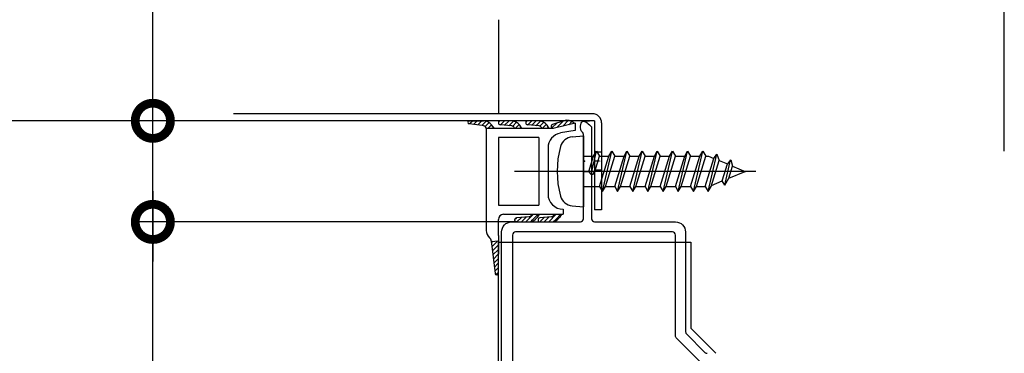
# Model space of a CAD drawing. Extents: x -424 to 186, y -4 to 301.
# Drawn here: x -341 to -309, y 217 to 228 of the extents above; entities that cross this region are included whole.
import ezdxf

# ---------------------------------------------------------------- set-up
doc = ezdxf.new("R2010")
doc.units = 0
doc.linetypes.add('CENTER', pattern=[50.8, 31.75, -6.35, 6.35, -6.35])
doc.layers.get('0').update_dxf_attribs({"linetype": 'CONTINUOUS'})
doc.layers.get('DEFPOINTS').update_dxf_attribs({"linetype": 'CONTINUOUS'})
doc.layers.add('TV', color=7, linetype='CONTINUOUS')
doc.styles.add('MX_DIMTXSTY_2', font='txt.shx', dxfattribs={"width": 1.2, "bigfont": 'extfont.shx'})
doc.styles.add('MX_DIMTXSTY_3', font='txt.shx', dxfattribs={"width": 1.1, "bigfont": 'extfont.shx'})
doc.styles.add('MX_DIMTXSTY_7', font='txt.shx', dxfattribs={"width": 1.35, "bigfont": 'extfont.shx'})
doc.styles.add('MX_NOTE_STANDARD', font='txt.shx', dxfattribs={"bigfont": 'extfont.shx'})
doc.dimstyles.new('MX_DIMSTYLE_TV', dxfattribs={"dimtxt": 2.5, "dimasz": 2.5, "dimexe": 1, "dimexo": 0, "dimgap": 1, "dimtad": 1, "dimlfac": 3, "dimdsep": 46, "dimtxsty": 'MX_NOTE_STANDARD', "dimblk1": 'OPEN30', "dimblk2": 'OPEN30', "dimsah": 1, "dimcen": 2.5, "dimadec": 0, "dimazin": 0, "dimtfac": 1, "dimtmove": 0, "dimatfit": 3, "dimldrblk": 'OPEN30', "dimfxl": 1, "dimtzin": 0, "dimarcsym": 0})
pattern_1 = [(45, (0, 7.5), (-0.074835467, 0.074835467), [])]

# ---------------------------------------------------------------- blocks, each defined once
blk = doc.blocks.new('_DOTSMALL')
at = {"color": 0, "linetype": 'ByBlock', "lineweight": -2, "const_width": 0.5}
blk.add_lwpolyline([(-0.0625, 0, 1), (0.0625, 0, 1)], format="xyb", close=True, dxfattribs=at)
blk = doc.blocks.new('*D23')
at = {"layer": 'DEFPOINTS', "color": 0}
for p in [(-334.293, 224.697), (-356.825, 115.697), (-356.744, 115.697)]:
    blk.add_point(p, dxfattribs=at)
at = {"layer": 'TV', "color": 0, "linetype": 'Continuous', "lineweight": -2}
for p, q in [((-334.293, 224.697), (-357.744, 224.697)), ((-356.744, 224.697), (-356.744, 115.697)), ((-356.825, 115.697), (-355.744, 115.697))]:
    blk.add_line(p, q, dxfattribs=at)
at = {"layer": 'TV', "color": 0, "lineweight": -2, "xscale": 2.32, "yscale": 2.32, "zscale": 2.32}
for p, rotation in [((-356.744, 224.697), 90), ((-356.744, 115.697), 270)]:
    blk.add_blockref('_DOTSMALL', p, dxfattribs=dict(at, rotation=rotation))
at = {"layer": 'TV', "color": 0, "linetype": 'Continuous', "insert": (-358.994, 170.197), "char_height": 2.5, "attachment_point": 5, "rotation": 90, "line_spacing_factor": 0.9}
blk.add_mtext('\\A1;ドア高：《1900》\u30002000\u3000〈2150〉', dxfattribs=at)
blk = doc.blocks.new('_OPEN30')
at = {"color": 0, "linetype": 'ByBlock', "lineweight": -2}
for p, q in [((-1, 0.267949), (0, 0)), ((0, 0), (-1, -0.267949)), ((0, 0), (-1, 0))]:
    blk.add_line(p, q, dxfattribs=at)
blk = doc.blocks.new('*D25')
at = {"layer": 'DEFPOINTS', "color": 0}
for p in [(-336.946, 224.697), (-334.293, 224.697), (-336.946, 221.364)]:
    blk.add_point(p, dxfattribs=at)
at = {"layer": 'TV', "color": 0, "linetype": 'Continuous', "lineweight": -2}
for p, q in [((-336.946, 224.697), (-336.946, 232.955)), ((-334.293, 224.697), (-336.947, 224.697)), ((-336.946, 221.364), (-336.946, 224.697)), ((-336.946, 222.377), (-336.946, 220.057)), ((-336.946, 221.364), (-336.947, 221.364))]:
    blk.add_line(p, q, dxfattribs=at)
at = {"layer": 'TV', "color": 0, "lineweight": -2, "xscale": 2.32, "yscale": 2.32, "zscale": 2.32}
for p, rotation in [((-336.946, 224.697), 90), ((-336.946, 221.364), 270)]:
    blk.add_blockref('_DOTSMALL', p, dxfattribs=dict(at, rotation=rotation))
at = {"layer": 'TV', "color": 0, "linetype": 'Continuous', "insert": (-339.196, 229.986), "char_height": 2.5, "attachment_point": 5, "rotation": 90, "line_spacing_factor": 0.9, "style": 'MX_DIMTXSTY_7'}
blk.add_mtext('\\A1;10', dxfattribs=at)
blk = doc.blocks.new('*D26')
at = {"layer": 'DEFPOINTS', "color": 0}
for p in [(-336.946, 221.364), (-324.961, 221.364), (-336.946, 198.03)]:
    blk.add_point(p, dxfattribs=at)
at = {"layer": 'TV', "color": 0, "linetype": 'Continuous', "lineweight": -2}
for p, q in [((-324.961, 221.364), (-337.422, 221.364)), ((-336.946, 198.03), (-336.946, 221.364)), ((-336.946, 198.03), (-337.422, 198.03))]:
    blk.add_line(p, q, dxfattribs=at)
at = {"layer": 'TV', "color": 0, "lineweight": -2, "xscale": 2.32, "yscale": 2.32, "zscale": 2.32}
for p, rotation in [((-336.946, 221.364), 90), ((-336.946, 198.03), 270)]:
    blk.add_blockref('_DOTSMALL', p, dxfattribs=dict(at, rotation=rotation))
at = {"layer": 'TV', "color": 0, "linetype": 'Continuous', "insert": (-339.196, 209.697), "char_height": 2.5, "attachment_point": 5, "rotation": 90, "line_spacing_factor": 0.9, "style": 'MX_DIMTXSTY_3'}
blk.add_mtext('\\A1;70', dxfattribs=at)
blk = doc.blocks.new('*D28')
at = {"layer": 'DEFPOINTS', "color": 0}
for p in [(-325.559, 257.049), (-303.892, 256.625), (-303.892, 214.029)]:
    blk.add_point(p, dxfattribs=at)
at = {"layer": 'TV', "color": 0, "linetype": 'Continuous', "lineweight": -2}
for p, q in [((-303.892, 214.029), (-303.892, 257.625)), ((-325.559, 257.049), (-325.559, 255.625)), ((-325.559, 256.625), (-303.892, 256.625))]:
    blk.add_line(p, q, dxfattribs=at)
at = {"layer": 'TV', "color": 0, "lineweight": -2, "xscale": 2.32, "yscale": 2.32, "zscale": 2.32, "rotation": 180}
blk.add_blockref('_DOTSMALL', (-325.559, 256.625), dxfattribs=at)
at = {"layer": 'TV', "color": 0, "lineweight": -2, "xscale": 2.32, "yscale": 2.32, "zscale": 2.32}
blk.add_blockref('_DOTSMALL', (-303.892, 256.625), dxfattribs=at)
at = {"layer": 'TV', "color": 0, "linetype": 'Continuous', "insert": (-314.726, 258.875), "char_height": 2.5, "attachment_point": 5, "line_spacing_factor": 0.9}
blk.add_mtext('\\A1;65', dxfattribs=at)
blk = doc.blocks.new('*D29')
at = {"layer": 'DEFPOINTS', "color": 0}
for p in [(-303.892, 256.625), (-303.892, 247.548), (-308.892, 223.695)]:
    blk.add_point(p, dxfattribs=at)
at = {"layer": 'TV', "color": 0, "linetype": 'Continuous', "lineweight": -2}
for p, q in [((-308.892, 223.695), (-308.892, 248.548)), ((-308.892, 247.548), (-303.892, 247.548))]:
    blk.add_line(p, q, dxfattribs=at)
at = {"layer": 'TV', "color": 0, "lineweight": -2, "xscale": 2.32, "yscale": 2.32, "zscale": 2.32, "rotation": 180}
blk.add_blockref('_DOTSMALL', (-308.892, 247.548), dxfattribs=at)
at = {"layer": 'TV', "color": 0, "lineweight": -2, "xscale": 2.32, "yscale": 2.32, "zscale": 2.32}
blk.add_blockref('_DOTSMALL', (-303.892, 247.548), dxfattribs=at)
at = {"layer": 'TV', "color": 0, "linetype": 'Continuous', "insert": (-308.403, 249.798), "char_height": 2.5, "attachment_point": 5, "line_spacing_factor": 0.9, "style": 'MX_DIMTXSTY_2'}
blk.add_mtext('\\A1;15', dxfattribs=at)

msp = doc.modelspace()

# ---------------------------------------------------------------- hatches: boundary and pattern name
at = {"layer": 'TV', "linetype": 'Continuous'}
h = msp.add_hatch(dxfattribs=at)
h.set_pattern_fill('ANSI31', scale=0.033333, style=0)
h.set_pattern_definition(pattern_1)
edge = h.paths.add_edge_path()
edge.add_line((-325.692, 224.447), (-325.96, 224.447))
edge.add_arc((-326.112, 224.38), 0.167, 23.7421, 83.1313)
edge.add_line((-326.092, 224.545), (-326.525, 224.597))
edge.add_arc((-326.519, 224.647), 0.05, 89.9007, 263.1313, ccw=False)
edge.add_line((-326.519, 224.697), (-326.05, 224.696))
edge.add_arc((-326.051, 224.363), 0.333, 38.2603, 89.9007, ccw=False)
edge.add_line((-325.789, 224.569), (-325.692, 224.447))
h = msp.add_hatch(dxfattribs=at)
h.set_pattern_fill('ANSI31', scale=0.033333, style=0)
h.set_pattern_definition(pattern_1)
edge = h.paths.add_edge_path()
edge.add_line((-324.792, 224.447), (-325.027, 224.447))
edge.add_line((-325.027, 224.447), (-325.044, 224.477))
edge.add_arc((-325.13, 224.427), 0.1, 30, 84.3719)
edge.add_line((-325.121, 224.526), (-325.502, 224.564))
edge.add_arc((-325.495, 224.63), 0.0667, 87.3525, 264.3719, ccw=False)
edge.add_line((-325.492, 224.697), (-325.137, 224.697))
edge.add_arc((-325.137, 224.364), 0.333, 33.4703, 90, ccw=False)
edge.add_line((-324.859, 224.547), (-324.792, 224.447))
h = msp.add_hatch(dxfattribs=at)
h.set_pattern_fill('ANSI31', scale=0.033333, style=0)
h.set_pattern_definition(pattern_1)
edge = h.paths.add_edge_path()
edge.add_line((-323.892, 224.447), (-324.127, 224.447))
edge.add_line((-324.127, 224.447), (-324.144, 224.477))
edge.add_arc((-324.23, 224.427), 0.1, 30, 84.3719)
edge.add_line((-324.221, 224.526), (-324.602, 224.564))
edge.add_arc((-324.595, 224.63), 0.0667, 87.3525, 264.3719, ccw=False)
edge.add_line((-324.592, 224.697), (-324.237, 224.697))
edge.add_arc((-324.237, 224.364), 0.333, 33.4703, 90, ccw=False)
edge.add_line((-323.959, 224.547), (-323.892, 224.447))
h = msp.add_hatch(dxfattribs=at)
h.set_pattern_fill('ANSI31', scale=0.033333, style=0)
h.set_pattern_definition(pattern_1)
edge = h.paths.add_edge_path()
edge.add_line((-323.055, 224.611), (-323.07, 224.625))
edge.add_arc((-323.299, 224.383), 0.333, 46.5794, 107.7806)
edge.add_line((-323.401, 224.7), (-323.778, 224.579))
edge.add_arc((-323.758, 224.516), 0.0667, 107.7806, 283.085)
edge.add_line((-323.743, 224.451), (-323.055, 224.611))
h = msp.add_hatch(dxfattribs=at)
h.set_pattern_fill('ANSI31', scale=0.033333, style=0)
h.set_pattern_definition(pattern_1)
edge = h.paths.add_edge_path()
edge.add_line((-324.213, 221.614), (-324.279, 221.513))
edge.add_arc((-324.557, 221.697), 0.333, 269.9999, 326.5056, ccw=False)
edge.add_line((-324.557, 221.364), (-324.961, 221.364))
edge.add_arc((-324.961, 221.43), 0.0667, 94.9797, 270, ccw=False)
edge.add_line((-324.966, 221.497), (-324.551, 221.533))
edge.add_arc((-324.56, 221.633), 0.1, 274.9798, 330)
edge.add_line((-324.473, 221.583), (-324.455, 221.614))
edge.add_line((-324.455, 221.614), (-324.213, 221.614))
h = msp.add_hatch(dxfattribs=at)
h.set_pattern_fill('ANSI31', scale=0.033333, style=0)
h.set_pattern_definition(pattern_1)
edge = h.paths.add_edge_path()
edge.add_line((-323.479, 221.614), (-323.546, 221.513))
edge.add_arc((-323.824, 221.697), 0.333, 269.9999, 326.5056, ccw=False)
edge.add_line((-323.824, 221.364), (-324.189, 221.364))
edge.add_arc((-324.189, 221.43), 0.0667, 95.51, 270, ccw=False)
edge.add_line((-324.196, 221.497), (-323.817, 221.533))
edge.add_arc((-323.826, 221.633), 0.1, 275.51, 330)
edge.add_line((-323.74, 221.583), (-323.722, 221.614))
edge.add_line((-323.722, 221.614), (-323.479, 221.614))
h = msp.add_hatch(dxfattribs=at)
h.set_pattern_fill('ANSI31', scale=0.033333, style=0)
h.set_pattern_definition(pattern_1)
edge = h.paths.add_edge_path()
edge.add_line((-325.796, 220.719), (-325.669, 219.665))
edge.add_arc((-325.619, 219.671), 0.05, 186.8931, 359.5312)
edge.add_line((-325.569, 219.671), (-325.56, 220.74))
edge.add_line((-325.56, 220.74), (-325.796, 220.719))

# ---------------------------------------------------------------- linework, layer by layer
at = {"layer": 'TV', "color": 7, "linetype": 'Continuous'}
for p, q in [((-325.559, 228.03), (-325.559, 224.93)), ((-322.459, 224.93), (-334.293, 224.93)), ((-322.392, 224.697), (-334.293, 224.697)), ((-326.092, 224.545), (-326.525, 224.597)), ((-326.519, 224.697), (-326.05, 224.696)), ((-325.692, 224.447), (-325.789, 224.569)), ((-325.121, 224.526), (-325.502, 224.564)), ((-325.137, 224.697), (-325.499, 224.697)), ((-324.792, 224.447), (-324.859, 224.548)), ((-324.221, 224.526), (-324.602, 224.564)), ((-324.237, 224.697), (-324.599, 224.697)), ((-323.892, 224.447), (-323.959, 224.548)), ((-323.401, 224.7), (-323.778, 224.579)), ((-323.026, 224.617), (-323.759, 224.447)), ((-323.055, 224.611), (-323.07, 224.625)), ((-323.026, 224.617), (-323.026, 224.38)), ((-322.726, 224.697), (-322.559, 224.697)), ((-322.392, 224.697), (-322.392, 221.764)), ((-322.159, 224.63), (-322.159, 221.764)), ((-325.959, 224.447), (-325.967, 224.46)), ((-323.759, 224.447), (-325.959, 224.447)), ((-325.959, 224.447), (-325.959, 221.085)), ((-325.027, 224.447), (-325.044, 224.477)), ((-324.127, 224.447), (-324.144, 224.477)), ((-323.026, 224.38), (-323.513, 224.295)), ((-323.132, 224.164), (-322.759, 224.197)), ((-322.759, 224.197), (-322.759, 221.864)), ((-324.226, 224.147), (-325.559, 224.147)), ((-325.559, 224.147), (-325.559, 221.914)), ((-324.226, 224.147), (-324.226, 221.914)), ((-323.926, 223.802), (-323.926, 222.281)), ((-322.759, 223.53), (-322.422, 223.53)), ((-322.576, 223.03), (-322.422, 223.53)), ((-322.48, 223.03), (-322.326, 223.697)), ((-322.422, 223.53), (-322.326, 223.697)), ((-322.159, 223.664), (-322.392, 223.664)), ((-322.384, 223.03), (-322.23, 223.53)), ((-322.326, 223.697), (-322.23, 223.53)), ((-322.23, 222.53), (-321.922, 223.53)), ((-322.229, 223.53), (-321.922, 223.53)), ((-322.133, 222.364), (-321.826, 223.697)), ((-322.037, 222.53), (-321.73, 223.53)), ((-321.922, 223.53), (-321.826, 223.697)), ((-321.826, 223.697), (-321.73, 223.53)), ((-321.73, 222.53), (-321.422, 223.53)), ((-321.729, 223.53), (-321.435, 223.53)), ((-321.633, 222.364), (-321.326, 223.697)), ((-321.537, 222.53), (-321.23, 223.53)), ((-321.422, 223.53), (-321.326, 223.697)), ((-321.326, 223.697), (-321.23, 223.53)), ((-321.23, 222.53), (-320.922, 223.53)), ((-321.229, 223.53), (-320.922, 223.53)), ((-321.133, 222.364), (-320.826, 223.697)), ((-321.037, 222.53), (-320.73, 223.53)), ((-320.922, 223.53), (-320.826, 223.697)), ((-320.826, 223.697), (-320.73, 223.53)), ((-320.73, 222.53), (-320.422, 223.53)), ((-320.73, 223.53), (-320.422, 223.53)), ((-320.633, 222.364), (-320.326, 223.697)), ((-320.537, 222.53), (-320.23, 223.53)), ((-320.422, 223.53), (-320.326, 223.697)), ((-320.326, 223.697), (-320.23, 223.53)), ((-320.23, 222.53), (-319.922, 223.53)), ((-320.23, 223.53), (-319.922, 223.53)), ((-320.133, 222.364), (-319.826, 223.697)), ((-320.037, 222.53), (-319.73, 223.53)), ((-319.922, 223.53), (-319.826, 223.697)), ((-319.826, 223.697), (-319.73, 223.53)), ((-319.73, 222.53), (-319.422, 223.53)), ((-319.73, 223.53), (-319.422, 223.53)), ((-319.633, 222.364), (-319.326, 223.697)), ((-319.537, 222.53), (-319.23, 223.53)), ((-319.422, 223.53), (-319.326, 223.697)), ((-319.326, 223.697), (-319.23, 223.53)), ((-319.23, 222.53), (-318.922, 223.53)), ((-319.23, 223.53), (-318.922, 223.53)), ((-319.133, 222.364), (-318.826, 223.697)), ((-319.037, 222.53), (-318.73, 223.53)), ((-318.922, 223.53), (-318.826, 223.697)), ((-318.826, 223.697), (-318.73, 223.53)), ((-318.73, 223.53), (-318.633, 223.53)), ((-318.65, 222.364), (-318.365, 223.6)), ((-318.633, 223.53), (-318.461, 223.459)), ((-318.461, 223.459), (-318.365, 223.6)), ((-318.365, 223.6), (-318.29, 223.388)), ((-322.226, 223.364), (-322.392, 223.364)), ((-318.746, 222.53), (-318.461, 223.459)), ((-318.554, 222.53), (-318.29, 223.388)), ((-318.29, 223.388), (-318.017, 223.275)), ((-318.19, 222.714), (-318.017, 223.275)), ((-318.103, 222.57), (-317.909, 223.411)), ((-317.909, 223.411), (-318.017, 223.275)), ((-317.969, 222.805), (-317.847, 223.205)), ((-317.908, 223.411), (-317.846, 223.205)), ((-317.847, 223.205), (-317.426, 223.03)), ((-322.726, 223.03), (-322.559, 223.03)), ((-322.576, 223.031), (-322.537, 222.964)), ((-322.422, 222.964), (-322.383, 223.03)), ((-322.159, 223.064), (-322.392, 223.064)), ((-317.969, 222.805), (-317.426, 223.03)), ((-318.542, 222.568), (-318.19, 222.714)), ((-318.103, 222.57), (-318.19, 222.714)), ((-318.103, 222.57), (-317.969, 222.805)), ((-322.759, 222.53), (-322.229, 222.53)), ((-322.23, 222.53), (-322.133, 222.364)), ((-322.133, 222.364), (-322.037, 222.53)), ((-322.03, 222.53), (-321.729, 222.53)), ((-321.73, 222.53), (-321.633, 222.364)), ((-321.633, 222.364), (-321.537, 222.53)), ((-321.537, 222.53), (-321.229, 222.53)), ((-321.23, 222.53), (-321.133, 222.364)), ((-321.133, 222.364), (-321.037, 222.53)), ((-321.037, 222.53), (-320.73, 222.53)), ((-320.73, 222.53), (-320.633, 222.364)), ((-320.633, 222.364), (-320.537, 222.53)), ((-320.537, 222.53), (-320.23, 222.53)), ((-320.23, 222.53), (-320.133, 222.364)), ((-320.133, 222.364), (-320.037, 222.53)), ((-320.037, 222.53), (-319.73, 222.53)), ((-319.73, 222.53), (-319.633, 222.364)), ((-319.633, 222.364), (-319.537, 222.53)), ((-319.537, 222.53), (-319.23, 222.53)), ((-319.23, 222.53), (-319.133, 222.364)), ((-319.133, 222.364), (-319.037, 222.53)), ((-319.037, 222.53), (-318.746, 222.53)), ((-318.746, 222.53), (-318.65, 222.364)), ((-318.65, 222.364), (-318.554, 222.53)), ((-325.559, 221.914), (-324.226, 221.914)), ((-323.132, 221.896), (-322.759, 221.864)), ((-325.393, 221.614), (-323.426, 221.614)), ((-324.455, 221.614), (-324.473, 221.583)), ((-324.213, 221.614), (-324.279, 221.513)), ((-323.722, 221.614), (-323.74, 221.583)), ((-323.479, 221.614), (-323.546, 221.513)), ((-323.426, 221.781), (-323.426, 221.614)), ((-322.159, 221.764), (-322.392, 221.764)), ((-325.559, 220.912), (-325.559, 221.447)), ((-324.551, 221.533), (-324.966, 221.497)), ((-323.817, 221.533), (-324.196, 221.497)), ((-325.798, 220.736), (-325.669, 219.665)), ((-325.796, 220.719), (-325.56, 220.74)), ((-325.559, 220.912), (-325.569, 219.671)), ((-325.559, 153.865), (-325.559, 220.698)), ((-325.559, 220.698), (-319.226, 220.698)), ((-319.226, 220.698), (-319.226, 217.865)), ((-319.226, 217.865), (-318.392, 217.032))]:
    msp.add_line(p, q, dxfattribs=at)
at = {"layer": 'TV', "color": 7, "linetype": 'CENTER'}
msp.add_line((-317.084, 223.03), (-325.032, 223.03), dxfattribs=at)
at = {"layer": 'TV', "color": 7, "linetype": 'Continuous'}
for points in [[(-322.492, 224.498), (-322.492, 221.465)], [(-322.759, 221.465), (-322.759, 224.249)], [(-325.126, 221.365), (-322.859, 221.365)], [(-322.392, 221.365), (-319.726, 221.365)], [(-325.459, 207.245), (-325.459, 221.032)], [(-325.092, 220.932), (-325.092, 207.245)], [(-319.826, 221.032), (-324.992, 221.032)], [(-319.726, 217.602), (-319.726, 220.932)], [(-319.392, 221.032), (-319.392, 217.74)], [(-318.893, 216.728), (-319.696, 217.531)], [(-319.363, 217.669), (-318.755, 217.061)]]:
    msp.add_lwpolyline(points, dxfattribs=at)
for centre, radius, start, end in [((-322.459, 224.63), 0.3, 0, 90.0001), ((-326.519, 224.647), 0.05, 89.9007, 263.1313), ((-326.112, 224.38), 0.167, 28.902, 83.1313), ((-326.051, 224.363), 0.333, 38.2604, 90.2604), ((-325.495, 224.63), 0.0667, 90.0001, 264.3719), ((-325.137, 224.364), 0.333, 33.4944, 90), ((-325.13, 224.427), 0.1, 30, 84.3719), ((-324.595, 224.63), 0.0667, 90.0001, 264.3719), ((-324.237, 224.364), 0.333, 33.4944, 90), ((-324.23, 224.427), 0.1, 30, 84.3719), ((-323.758, 224.516), 0.0667, 107.7806, 283.085), ((-323.299, 224.383), 0.333, 46.5794, 107.7806), ((-323.426, 223.802), 0.5, 100, 180), ((-323.095, 223.733), 0.433, 94.9994, 164.119), ((-320.626, 223.03), 3, 164.1191, 195.8811), ((-322.479, 222.997), 0.0667, 210.0002, 329.9999), ((-323.426, 222.281), 0.5, 180, 270), ((-323.095, 222.328), 0.433, 195.8818, 265.0005), ((-325.392, 221.447), 0.167, 90.0001, 180), ((-324.56, 221.633), 0.1, 274.9798, 330), ((-323.826, 221.633), 0.1, 275.51, 330), ((-324.961, 221.43), 0.0667, 94.9798, 270.0001), ((-324.557, 221.697), 0.333, 270, 326.5056), ((-324.189, 221.43), 0.0667, 95.51, 270.0001), ((-323.824, 221.697), 0.333, 270, 326.5056), ((-325.626, 221.085), 0.333, 180, 227.4505), ((-325.626, 221.085), 0.333, 180, 227.4505), ((-325.626, 221.085), 0.333, 180, 227.4505), ((-325.964, 220.716), 0.167, 6.8931, 47.4505), ((-325.619, 219.671), 0.05, 186.8931, 359.5312)]:
    msp.add_arc(centre, radius, start, end, dxfattribs=at)
msp.add_open_spline([(-322.759, 224.249), (-322.76, 224.265), (-322.766, 224.3), (-322.886, 224.39), (-322.845, 224.85), (-322.573, 224.579), (-322.492, 224.498)], degree=3, knots=[0, 0, 0, 0, 0.0485967, 0.0971937, 0.4402851, 0.7833765, 0.7833765, 0.7833765, 0.7833765], dxfattribs=at)
for points in [[(-325.459, 221.032), (-325.451, 221.116), (-325.392, 221.298), (-325.21, 221.357), (-325.126, 221.365)], [(-322.859, 221.365), (-322.834, 221.367), (-322.779, 221.385), (-322.761, 221.44), (-322.759, 221.465)], [(-322.492, 221.465), (-322.49, 221.44), (-322.472, 221.385), (-322.418, 221.367), (-322.392, 221.365)], [(-319.726, 221.365), (-319.641, 221.357), (-319.459, 221.298), (-319.4, 221.116), (-319.392, 221.032)], [(-324.992, 221.032), (-325.018, 221.029), (-325.072, 221.012), (-325.09, 220.957), (-325.092, 220.932)], [(-319.726, 220.932), (-319.728, 220.957), (-319.746, 221.012), (-319.8, 221.029), (-319.826, 221.032)], [(-319.392, 217.74), (-319.392, 217.727), (-319.387, 217.7), (-319.372, 217.678), (-319.363, 217.669)], [(-319.696, 217.531), (-319.706, 217.54), (-319.721, 217.562), (-319.726, 217.589), (-319.726, 217.602)], [(-318.755, 217.061), (-318.746, 217.052), (-318.724, 217.037), (-318.697, 217.032), (-318.684, 217.032)]]:
    msp.add_open_spline(points, degree=3, dxfattribs=at)
for p in [(-322.726, 223.364), (-322.159, 223.364), (-323.626, 223.03), (-322.759, 223.03), (-322.159, 223.03), (-317.426, 223.03), (-317.426, 223.03)]:
    msp.add_point(p, dxfattribs=at)

# ---------------------------------------------------------------- dimensions: what is measured, and where the dimension line sits
for base, p1, p2, override, picture, middle in [((-303.892, 256.625), (-325.559, 257.049), (-303.892, 214.029), {"dimasz": 2.32, "dimdec": 0, "dimblk1": 'DOTSMALL', "dimblk2": 'DOTSMALL', "dimtzin": 8}, '*D28', (-314.726, 256.625)), ((-303.892, 247.548), (-308.892, 223.695), (-303.892, 256.625), {"dimasz": 2.32, "dimdec": 0, "dimtxsty": 'MX_DIMTXSTY_2', "dimblk1": 'DOTSMALL', "dimblk2": 'DOTSMALL', "dimse2": 1, "dimtzin": 8}, '*D29', (-308.403, 247.548))]:
    dim = msp.add_linear_dim(base=base, p1=p1, p2=p2, text='\\A1;<>', dimstyle='MX_DIMSTYLE_TV', override=override, dxfattribs=at)
    dim.commit()
    dim.dimension.update_dxf_attribs({"geometry": picture, "text_midpoint": middle, "dimtype": 160})
for base, p1, p2, text, override, picture, middle in [((-336.946, 224.697), (-336.946, 221.364), (-334.293, 224.697), '\\A1;<>', {"dimasz": 2.32, "dimexe": 0.001, "dimdec": 0, "dimtxsty": 'MX_DIMTXSTY_7', "dimblk1": 'DOTSMALL', "dimblk2": 'DOTSMALL', "dimtzin": 8}, '*D25', (-336.946, 229.986)), ((-356.744, 115.697), (-334.293, 224.697), (-356.825, 115.697), '\\A1;ドア高：《1900》\u30002000\u3000〈2150〉', {"dimasz": 2.32, "dimdec": 0, "dimlfac": 0.333333, "dimzin": 0, "dimblk1": 'DOTSMALL', "dimblk2": 'DOTSMALL'}, '*D23', (-356.744, 170.197)), ((-336.946, 221.364), (-336.946, 198.03), (-324.961, 221.364), '\\A1;<>', {"dimasz": 2.32, "dimexe": 0.47619, "dimdec": 0, "dimtxsty": 'MX_DIMTXSTY_3', "dimblk1": 'DOTSMALL', "dimblk2": 'DOTSMALL', "dimtzin": 8}, '*D26', (-336.946, 209.697))]:
    dim = msp.add_linear_dim(base=base, p1=p1, p2=p2, angle=90, text=text, dimstyle='MX_DIMSTYLE_TV', override=override, dxfattribs=at)
    dim.commit()
    dim.dimension.update_dxf_attribs({"geometry": picture, "text_midpoint": middle, "dimtype": 160})

doc.saveas('drawing.dxf')
